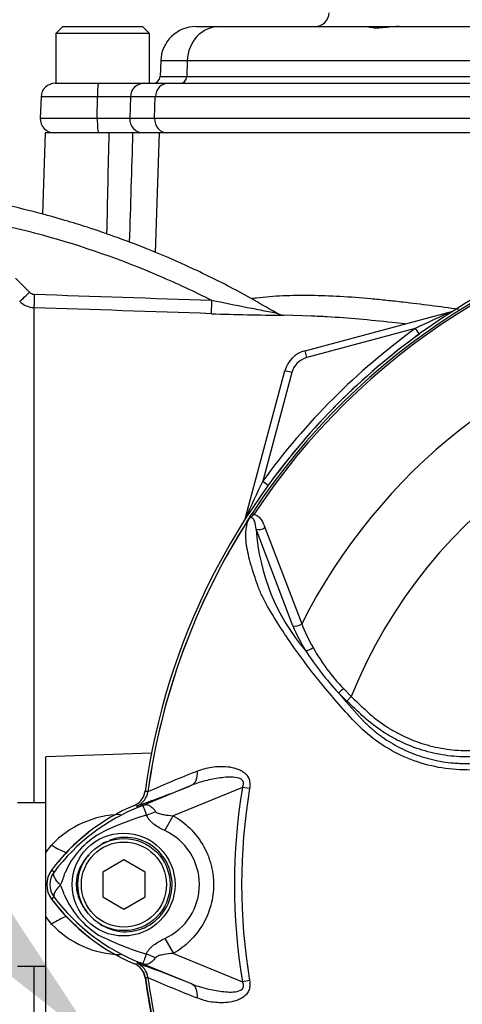
# Model space of a CAD drawing. Units: millimetres. Extents: x 0 to 594, y 0 to 420.
# Drawn here: x 121 to 133, y 188 to 216 of the extents above; entities that cross this region are included whole.
import ezdxf
from ezdxf import colors
from ezdxf.entities.mleader import LeaderData, LeaderLine
from ezdxf.math import Vec2, Vec3

# ---------------------------------------------------------------- set-up
doc = ezdxf.new("R2010")
doc.units = ezdxf.units.MM
for name, color, linetype in [('Default', 7, 'Continuous'), ('II0-55-ADPIMP4-S', 7, 'Continuous'), ('II2-01-STD', 7, 'Continuous'), ('II2-04THW-STD', 7, 'Continuous'), ('PART5', 7, 'Continuous'), ('TSH-1', 7, 'Continuous')]:
    doc.layers.add(name, color=color, linetype=linetype)

# ---------------------------------------------------------------- blocks, each defined once
blk = doc.blocks.new('SE3')
at = {"layer": 'II0-55-ADPIMP4-S', "color": 7, "linetype": 'Continuous'}
for p, q in [((121.325, 194.082), (120.525, 194.082)), ((120.525, 189.47), (121.325, 189.47))]:
    blk.add_line(p, q, dxfattribs=at)
at = {"layer": 'II2-01-STD', "color": 7, "linetype": 'Continuous'}
for p, q in [((121.304, 212.976), (121.224, 210.684)), ((123.108, 212.976), (121.304, 212.976)), ((123.771, 212.976), (123.108, 212.976)), ((124.527, 212.976), (123.771, 212.976)), ((124.42, 209.601), (124.527, 212.976)), ((142.195, 212.976), (124.527, 212.976)), ((120.47, 208.878), (120.861, 208.485)), ((120.987, 208.047), (120.987, 194.082)), ((128.823, 207.808), (128.026, 207.836)), ((128.634, 206.833), (132.807, 207.951)), ((131.746, 207.459), (128.686, 206.639)), ((131.746, 207.459), (131.859, 207.304)), ((128.686, 206.639), (128.634, 206.833)), ((126.95, 202.094), (128.069, 206.267)), ((128.262, 206.215), (127.442, 203.155)), ((128.262, 206.215), (128.069, 206.267)), ((127.442, 203.155), (127.597, 203.042)), ((124.302, 195.48), (121.325, 195.376)), ((121.325, 192.676), (121.325, 195.376)), ((121.325, 192.676), (121.484, 192.889)), ((121.325, 190.877), (121.325, 192.676)), ((121.484, 190.663), (121.325, 190.877)), ((121.325, 188.176), (121.325, 190.877)), ((120.987, 189.47), (120.987, 175.505))]:
    blk.add_line(p, q, dxfattribs=at)
for centre, radius, start, end in [((-4577.311, 312.83), 4701.479, 358.748266, 358.78301), ((121.002, 208.625), 0.199, 224.8145, 268.0344), ((121.008, 208.647), 0.6, 224.9974, 268.0171), ((128.431, 277.344), 69.51, 267.98865, 269.66778), ((128.042, 208.236), 0.4, 239.0114, 269.7722), ((146.621, 176.739), 34.132, 113.8742, 115.8359), ((143.125, 191.776), 19.376, 125.9615, 144.0385), ((143.125, 191.776), 19.182, 125.9615, 144.0385), ((128.841, 206.06), 0.8, 105, 165), ((128.841, 206.06), 0.6, 105, 165), ((158.162, 188.28), 34.132, 154.1641, 156.1258), ((126.757, 202.146), 0.2, 327.6431, 345), ((123.634, 194.47), 0.5, 311.0772, 313.4483), ((123.48, 191.011), 2.741, 91.0834, 136.7402), ((126.025, 188.776), 5.676, 128.0977, 139.7937), ((126.025, 194.777), 5.676, 216.689, 232.0693), ((123.484, 192.551), 2.751, 223.3493, 268.8271), ((123.634, 189.082), 0.5, 7.8692, 27.4367), ((131.911, 191.263), 8.077, 194.8228, 195.2881), ((143.125, 191.776), 19.176, 187.8692, 214.2975)]:
    blk.add_arc(centre, radius, start, end, dxfattribs=at)
for centre, major_axis, ratio, start_param, end_param in [((120.866, 208.505), (-0.283, -0.282), 0.025876, 0.04581, 1.525272), ((121.001, 208.446), (-0.014, -0.4), 0.01261, 4.76321, 6.218143), ((126.005, 208.277), (-0.013, -0.4), 0.022095, 4.759863, 6.222759), ((121.449, 193.198), (-0.825, 0.565), 0.239836, 1.775365, 2.296302), ((121.449, 190.355), (-0.825, -0.565), 0.239836, 3.986883, 4.50782)]:
    blk.add_ellipse(centre, major_axis=major_axis, ratio=ratio, start_param=start_param, end_param=end_param, dxfattribs=at)
for points in [[(123.771, 212.976), (123.739, 211.949), (123.708, 210.922), (123.676, 209.895)], [(120.995, 208.426), (122.662, 208.369), (124.329, 208.313), (125.996, 208.258)], [(125.991, 207.877), (124.323, 207.934), (122.655, 207.99), (120.987, 208.047)], [(124.103, 194.35), (124.109, 194.373), (124.115, 194.396), (124.121, 194.419)]]:
    blk.add_open_spline(points, degree=3, dxfattribs=at)
for points, knots in [([(127.912, 207.847), (127.406, 208.141), (126.607, 208.601), (125.329, 209.222), (124.237, 209.689), (123.307, 210.041), (122.535, 210.304), (121.746, 210.548), (120.781, 210.813), (119.498, 211.103), (117.922, 211.368), (116.102, 211.555), (114.936, 211.565), (114.249, 211.567)], [0, 0, 0, 0, 0.111208, 0.208418, 0.29163, 0.360843, 0.416054, 0.462282, 0.533621, 0.625241, 0.737139, 0.869312, 1, 1, 1, 1]), ([(119.313, 210.546), (119.957, 210.422), (120.596, 210.272), (122.351, 209.79), (123.453, 209.405), (125.021, 208.732), (125.512, 208.503), (125.996, 208.258)], [0, 0, 0, 0, 0.27763, 0.27763, 0.770493, 0.770493, 1, 1, 1, 1]), ([(127.104, 208.305), (127.159, 208.313), (127.214, 208.32), (127.511, 208.355), (127.758, 208.375), (128.522, 208.41), (129.06, 208.401), (129.908, 208.353), (130.198, 208.331), (130.643, 208.29), (130.794, 208.275), (131.096, 208.244), (131.248, 208.227), (131.912, 208.151), (132.434, 208.082), (132.97, 208.007)], [0.298017, 0.298017, 0.298017, 0.298017, 0.3125, 0.3125, 0.375, 0.375, 0.5, 0.5, 0.5625, 0.5625, 0.59375, 0.59375, 0.625, 0.625, 0.7287921, 0.7287921, 0.7287921, 0.7287921]), ([(125.996, 208.258), (126.334, 208.19), (126.673, 208.122), (127.173, 208.023), (127.337, 207.99), (127.571, 207.944), (127.646, 207.93), (127.745, 207.91), (127.774, 207.904), (127.82, 207.895), (127.836, 207.892), (127.837, 207.892), (127.837, 207.892), (127.837, 207.892)], [0, 0, 0, 0, 0.25, 0.25, 0.375, 0.375, 0.4375, 0.4375, 0.46875, 0.46875, 0.5, 0.5, 0.5006925, 0.5006925, 0.5006925, 0.5006925]), ([(131.451, 207.588), (131.33, 207.602), (131.21, 207.616), (130.461, 207.698), (129.847, 207.754), (129.108, 207.796), (128.954, 207.803), (128.803, 207.809)], [0.3513116, 0.3513116, 0.3513116, 0.3513116, 0.375, 0.375, 0.5, 0.5, 0.5333589, 0.5333589, 0.5333589, 0.5333589])]:
    blk.add_open_spline(points, degree=3, knots=knots, dxfattribs=at)
at = {"layer": 'II2-04THW-STD', "color": 7, "linetype": 'Continuous'}
for p, q in [((121.8, 215.976), (121.6, 215.776)), ((124.25, 215.776), (121.6, 215.776)), ((121.6, 215.776), (121.6, 214.376)), ((121.8, 215.976), (124.05, 215.976)), ((124.25, 215.776), (124.05, 215.976)), ((124.25, 214.376), (124.25, 215.776)), ((125.562, 215.976), (126.219, 215.976)), ((126.219, 215.976), (130.413, 215.976)), ((130.409, 215.976), (131.286, 215.976)), ((131.286, 215.976), (143.125, 215.976)), ((124.563, 215.011), (124.547, 214.569)), ((125.309, 215.011), (124.563, 215.011)), ((125.309, 215.011), (125.295, 214.569)), ((143.125, 215.011), (125.309, 215.011)), ((124.547, 214.569), (125.295, 214.569)), ((125.295, 214.569), (143.125, 214.569)), ((121.585, 214.376), (122.81, 214.376)), ((122.81, 214.376), (124.101, 214.376)), ((124.101, 214.376), (124.775, 214.376)), ((124.775, 214.376), (143.125, 214.376)), ((121.185, 213.99), (121.164, 213.39)), ((122.775, 213.99), (121.185, 213.99)), ((122.774, 213.39), (122.775, 213.99)), ((123.707, 213.99), (122.775, 213.99)), ((123.707, 213.99), (123.687, 213.39)), ((124.41, 213.99), (123.707, 213.99)), ((124.391, 213.39), (124.41, 213.99)), ((143.125, 213.99), (124.41, 213.99)), ((121.164, 213.39), (122.774, 213.39)), ((122.774, 213.39), (123.687, 213.39)), ((123.687, 213.39), (124.391, 213.39)), ((124.391, 213.39), (142.678, 213.39))]:
    blk.add_line(p, q, dxfattribs=at)
for centre, radius, start, end in [((128.914, 216.376), 0.4, 270, 358), ((125.562, 214.976), 1, 90, 178), ((124.347, 214.576), 0.2, 270, 358), ((121.585, 213.976), 0.4, 90, 178), ((121.564, 213.376), 0.4, 178, 270)]:
    blk.add_arc(centre, radius, start, end, dxfattribs=at)
for centre, major_axis, ratio, start_param, end_param in [((126.219, 214.976), (0, -1), 0.910666, 3.141593, 4.677482), ((125.113, 214.576), (0, -0.2), 0.910666, 0, 1.53589), ((122.81, 213.976), (0, 0.4), 0.085863, 0, 1.53589), ((124.101, 213.976), (0, -0.4), 0.985917, 3.141593, 4.677482), ((124.775, 213.976), (0, -0.4), 0.910666, 3.141593, 4.677482), ((122.808, 213.376), (0, -0.4), 0.085863, 4.677482, 6.283185), ((124.081, 213.376), (0, -0.4), 0.985917, 4.677482, 6.283185), ((124.755, 213.376), (0, -0.4), 0.910666, 4.677482, 6.283185)]:
    blk.add_ellipse(centre, major_axis=major_axis, ratio=ratio, start_param=start_param, end_param=end_param, dxfattribs=at)
blk.add_open_spline([(131.286, 215.976), (131.23, 215.976), (131.174, 215.973), (131.06, 215.964), (131.003, 215.959), (130.894, 215.948), (130.841, 215.942), (130.741, 215.935), (130.694, 215.933), (130.608, 215.933), (130.571, 215.935), (130.506, 215.943), (130.479, 215.948), (130.448, 215.956), (130.439, 215.959), (130.425, 215.964), (130.42, 215.967), (130.411, 215.971), (130.409, 215.973), (130.409, 215.975)], degree=3, knots=[0, 0, 0, 0, 0.125, 0.125, 0.25, 0.25, 0.375, 0.375, 0.5, 0.5, 0.625, 0.625, 0.75, 0.75, 0.8125, 0.8125, 0.875, 0.875, 0.9465804, 0.9465804, 0.9465804, 0.9465804], dxfattribs=at)
at = {"layer": 'PART5', "color": 7, "linetype": 'Continuous'}
for p, q in [((127.142, 202.246), (127.191, 202.214)), ((128.292, 199.069), (127.258, 201.797)), ((127.5, 201.844), (128.54, 199.133)), ((129.815, 196.948), (129.577, 197.182)), ((129.717, 197.305), (129.937, 197.078)), ((129.937, 197.078), (129.815, 196.948)), ((123.908, 193.954), (125.43, 194.576)), ((124.201, 194.393), (124.201, 194.394)), ((124.201, 194.394), (124.202, 194.394)), ((124.202, 194.394), (124.202, 194.393)), ((126.869, 194.516), (124.918, 193.719)), ((127.071, 194.482), (126.869, 194.516)), ((123.896, 193.999), (123.89, 193.999)), ((123.908, 193.954), (123.89, 193.999)), ((124.677, 193.299), (124.918, 193.719)), ((123.525, 192.469), (122.925, 192.123)), ((124.125, 192.123), (123.525, 192.469)), ((121.553, 192.13), (121.481, 192.184)), ((122.925, 192.123), (122.925, 191.43)), ((124.125, 191.43), (124.125, 192.123)), ((121.553, 191.423), (121.481, 191.369)), ((122.925, 191.43), (123.525, 191.083)), ((123.525, 191.083), (124.125, 191.43)), ((124.677, 190.254), (124.92, 189.833)), ((124.92, 189.833), (126.869, 189.036)), ((123.908, 189.599), (123.89, 189.553)), ((125.43, 188.977), (123.908, 189.599)), ((124.201, 189.16), (124.195, 189.159)), ((124.201, 189.159), (124.201, 189.16)), ((124.202, 189.159), (124.201, 189.159)), ((124.202, 189.159), (124.202, 189.159)), ((127.071, 189.071), (126.869, 189.036))]:
    blk.add_line(p, q, dxfattribs=at)
for centre, radius in [((123.515, 191.777), 1.451), ((123.525, 191.776), 1.3), ((123.525, 191.776), 1.2)]:
    blk.add_circle(centre, radius, dxfattribs=at)
for centre, radius, start, end in [((143.125, 191.776), 19.184, 97.8678, 172.1322), ((143.125, 191.776), 19.106, 98.1954, 146.7731), ((143.125, 191.776), 19.048, 98.1954, 146.7731), ((143.125, 191.776), 16.335, 103.2167, 153.2331), ((143.125, 191.776), 14.214, 21.8998, 158.1002), ((143.125, 191.776), 19.104, 147.5872, 172.1242), ((143.125, 191.776), 19.103, 147.6145, 172.1242), ((127.116, 201.946), 0.138, 149.3307, 153.13), ((127.791, 201.451), 0.97, 141.7727, 143.3512), ((133.073, 202.165), 5.827, 183.6218, 220.5837), ((133.036, 200.868), 4.819, 201.0987, 209.993), ((132.973, 201.027), 5.074, 202.6994, 211.5295), ((136.39, 203.453), 9.259, 213.2706, 222.6296), ((133.992, 201.363), 5.895, 209.515, 223.5065), ((147.037, 212.018), 22.912, 220.3529, 222.6514), ((136.386, 167.095), 29.894, 111.1599, 114.0528), ((114.78, 220.538), 28.062, 288.9564, 292.303), ((123.706, 194.461), 0.5, 292.3555, 352.2166), ((123.706, 194.461), 0.5, 292.3223, 352.1553), ((123.324, 187.293), 7.154, 83.0072, 83.6054), ((143.125, 191.776), 16.485, 170.4332, 189.5668), ((143.125, 191.776), 16.28, 170.4332, 189.5668), ((126.025, 188.776), 5.679, 112.8437, 143.1301), ((126.101, 188.687), 5.703, 111.8218, 142.8745), ((130.51, 177.654), 17.586, 111.7508, 112.0499), ((125.973, 188.752), 5.596, 110.8565, 111.654), ((126.331, 186.311), 7.734, 107.3147, 116.7268), ((126.4, 186.287), 7.778, 106.6897, 107.7497), ((123.981, 191.776), 1.674, 294.5566, 65.4587), ((124.042, 191.161), 2.377, 120.0415, 156.4977), ((122.025, 191.776), 0.679, 143.1301, 216.8699), ((122.025, 191.776), 0.589, 143.1433, 216.8575), ((120.236, 192.509), 1.674, 333.5701, 346.1885), ((119.815, 190.871), 2.118, 17.2033, 24.9162), ((126.025, 194.776), 5.679, 216.8699, 247.1563), ((126.103, 194.868), 5.707, 217.1339, 248.1584), ((124.145, 192.474), 2.505, 202.9411, 237.8346), ((126.51, 197.626), 8.159, 243.0412, 253.2635), ((114.78, 163.014), 28.062, 67.697, 71.0436), ((123.706, 189.091), 0.5, 7.8447, 67.6777), ((123.706, 189.092), 0.5, 7.7834, 67.6446), ((125.973, 194.8), 5.596, 248.346, 249.1326), ((130.51, 205.898), 17.586, 247.9501, 248.2452), ((123.324, 196.259), 7.154, 276.3946, 276.9928), ((143.125, 191.776), 19.184, 187.8678, 262.1322), ((143.125, 191.776), 19.104, 187.8758, 206.75), ((136.386, 216.457), 29.894, 245.9472, 248.8401), ((143.125, 191.776), 19.103, 187.8758, 206.7261)]:
    blk.add_arc(centre, radius, start, end, dxfattribs=at)
for centre, major_axis, ratio, start_param, end_param in [((127.381, 201.92), (0.189, 0.065), 0.618285, 3.807962, 5.16415), ((128.414, 199.197), (0.185, 0.076), 0.603658, 3.773091, 5.192509), ((128.77, 198.502), (0.171, 0.104), 0.445014, 3.689577, 4.999445), ((129.699, 197.312), (0.144, 0.139), 0.08855, 3.618953, 4.750787), ((125.241, 195.039), (0.182, -0.466), 0.662345, 0.023297, 1.182649), ((123.615, 194.913), (0.357, -0.934), 0.441519, 0.019452, 0.050961), ((124.226, 194.307), (-0.884, -0.467), 0.50249, 1.246839, 1.52175), ((124.218, 189.235), (-0.883, 0.469), 0.509867, 4.763672, 5.039948), ((123.614, 188.64), (0.358, 0.934), 0.441525, 6.232653, 6.263733), ((125.241, 188.514), (0.182, 0.466), 0.662345, 5.100537, 6.259888)]:
    blk.add_ellipse(centre, major_axis=major_axis, ratio=ratio, start_param=start_param, end_param=end_param, dxfattribs=at)
for points, knots in [([(126.997, 202.016), (127.003, 202.026), (127.01, 202.035), (127.02, 202.05), (127.023, 202.055), (127.03, 202.066), (127.033, 202.071), (127.038, 202.079), (127.04, 202.083), (127.044, 202.091), (127.047, 202.095), (127.054, 202.107), (127.06, 202.116), (127.077, 202.143), (127.089, 202.163), (127.115, 202.204), (127.128, 202.225), (127.142, 202.246)], [0, 0, 0, 0, 0.125, 0.125, 0.1875, 0.1875, 0.25, 0.25, 0.3125, 0.3125, 0.375, 0.375, 0.5, 0.5, 0.75, 0.75, 1, 1, 1, 1]), ([(127.191, 202.214), (127.176, 202.199), (127.16, 202.183), (127.137, 202.16), (127.13, 202.153), (127.114, 202.138), (127.105, 202.131), (127.088, 202.119), (127.079, 202.113), (127.063, 202.1), (127.056, 202.092), (127.035, 202.067), (127.024, 202.049), (127.013, 202.03)], [0, 0, 0, 0, 0.25, 0.25, 0.375, 0.375, 0.5, 0.5, 0.625, 0.625, 0.75, 0.75, 1, 1, 1, 1]), ([(127.191, 202.214), (127.235, 202.211), (127.272, 202.192), (127.337, 202.143), (127.364, 202.112), (127.412, 202.043), (127.432, 202.006), (127.469, 201.927), (127.486, 201.886), (127.5, 201.844)], [0, 0, 0, 0, 0.25, 0.25, 0.5, 0.5, 0.75, 0.75, 1, 1, 1, 1]), ([(134.601, 194.98), (134.333, 194.985), (134.066, 194.99), (133.531, 195.001), (133.264, 195.003), (132.73, 195.026), (132.465, 195.062), (131.939, 195.185), (131.68, 195.271), (130.943, 195.595), (130.489, 195.909), (129.93, 196.477), (129.755, 196.676), (129.407, 197.072), (129.236, 197.272), (128.744, 197.877), (128.44, 198.287), (128.019, 198.903), (127.885, 199.109), (127.635, 199.516), (127.517, 199.717), (127.378, 200.014), (127.338, 200.114), (127.266, 200.313), (127.231, 200.412), (127.133, 200.705), (127.078, 200.897), (126.994, 201.266), (126.968, 201.445), (126.963, 201.773), (126.984, 201.92), (127.03, 202.052)], [0, 0, 0, 0, 0.0625, 0.0625, 0.125, 0.125, 0.1875, 0.1875, 0.25, 0.25, 0.375, 0.375, 0.4375, 0.4375, 0.5, 0.5, 0.625, 0.625, 0.6875, 0.6875, 0.75, 0.75, 0.78125, 0.78125, 0.8125, 0.8125, 0.875, 0.875, 0.9375, 0.9375, 1, 1, 1, 1]), ([(127.013, 202.03), (127.008, 202.023), (127.004, 202.018), (126.997, 202.01), (126.995, 202.008), (126.993, 202.006), (126.992, 202.005), (126.992, 202.005), (126.992, 202.006), (126.993, 202.008)], [0, 0, 0, 0, 0.5, 0.5, 0.75, 0.75, 0.875, 0.875, 1, 1, 1, 1]), ([(127.258, 201.797), (127.245, 201.879), (127.232, 201.959), (127.193, 202.063), (127.177, 202.096), (127.134, 202.124), (127.114, 202.13), (127.065, 202.104), (127.044, 202.077), (127.03, 202.052)], [0, 0, 0, 0, 0.5, 0.5, 0.75, 0.75, 0.875, 0.875, 1, 1, 1, 1]), ([(134.664, 195.357), (134.22, 195.363), (133.72, 195.369), (133.22, 195.375), (133.109, 195.377), (133.053, 195.378), (132.887, 195.387), (132.776, 195.397), (132.447, 195.439), (132.233, 195.483), (131.811, 195.604), (131.605, 195.68), (131.302, 195.818), (131.203, 195.868), (131.01, 195.975), (130.915, 196.032), (130.64, 196.212), (130.465, 196.346), (130.259, 196.53), (130.219, 196.568), (130.138, 196.644), (130.017, 196.758), (129.896, 196.872), (129.815, 196.948)], [0, 0, 0, 0, 0.25, 0.28125, 0.28125, 0.3125, 0.3125, 0.375, 0.375, 0.5, 0.5, 0.625, 0.625, 0.6875, 0.6875, 0.75, 0.75, 0.875, 0.875, 0.90625, 0.90625, 0.9375, 1, 1, 1, 1]), ([(129.937, 197.078), (130.015, 197.004), (130.132, 196.894), (130.249, 196.784), (130.327, 196.711), (130.366, 196.674), (130.564, 196.495), (130.733, 196.364), (131, 196.188), (131.092, 196.133), (131.28, 196.029), (131.377, 195.98), (131.673, 195.844), (131.875, 195.771), (132.287, 195.655), (132.497, 195.613), (132.819, 195.574), (132.927, 195.566), (133.09, 195.559), (133.144, 195.558), (133.253, 195.557), (133.742, 195.552), (134.231, 195.546), (134.665, 195.541)], [0, 0, 0, 0, 0.0625, 0.09375, 0.09375, 0.125, 0.125, 0.25, 0.25, 0.3125, 0.3125, 0.375, 0.375, 0.5, 0.5, 0.625, 0.625, 0.6875, 0.6875, 0.71875, 0.71875, 0.75, 1, 1, 1, 1]), ([(130.186, 196.494), (130.203, 196.476), (130.22, 196.457), (130.254, 196.421), (130.306, 196.367), (130.36, 196.314), (130.469, 196.211), (130.544, 196.146), (130.7, 196.02), (130.781, 195.959), (130.947, 195.845), (131.031, 195.792), (131.29, 195.641), (131.47, 195.554), (131.748, 195.444), (131.843, 195.411), (132.035, 195.35), (132.133, 195.323), (132.426, 195.254), (132.622, 195.223), (132.87, 195.202), (132.919, 195.198), (133.018, 195.193), (133.068, 195.192), (133.217, 195.189), (133.316, 195.186), (133.812, 195.176), (134.21, 195.168), (134.607, 195.162)], [0, 0, 0, 0, 0.015625, 0.015625, 0.03125, 0.0625, 0.0625, 0.125, 0.125, 0.1875, 0.1875, 0.25, 0.25, 0.375, 0.375, 0.4375, 0.4375, 0.5, 0.5, 0.625, 0.625, 0.65625, 0.65625, 0.6875, 0.6875, 0.75, 0.75, 1, 1, 1, 1]), ([(125.595, 194.974), (125.658, 195.001), (125.722, 195.025), (125.857, 195.064), (125.928, 195.08), (126.073, 195.102), (126.147, 195.108), (126.298, 195.111), (126.375, 195.109), (126.53, 195.091), (126.608, 195.076), (126.722, 195.04), (126.759, 195.026), (126.832, 194.991), (126.867, 194.97), (126.933, 194.921), (126.964, 194.892), (127.004, 194.842), (127.016, 194.825), (127.037, 194.787), (127.046, 194.767), (127.069, 194.705), (127.077, 194.661), (127.082, 194.571), (127.079, 194.527), (127.071, 194.482)], [0, 0, 0, 0, 0.125, 0.125, 0.25, 0.25, 0.375, 0.375, 0.5, 0.5, 0.625, 0.625, 0.6875, 0.6875, 0.75, 0.75, 0.8125, 0.8125, 0.84375, 0.84375, 0.875, 0.875, 0.9375, 0.9375, 1, 1, 1, 1]), ([(126.869, 194.516), (126.886, 194.55), (126.899, 194.586), (126.902, 194.662), (126.887, 194.699), (126.81, 194.775), (126.735, 194.79), (126.521, 194.816), (126.378, 194.803), (126.096, 194.764), (125.957, 194.735), (125.687, 194.667), (125.556, 194.626), (125.43, 194.576)], [0, 0, 0, 0, 0.0625, 0.0625, 0.125, 0.125, 0.25, 0.25, 0.5, 0.5, 0.75, 0.75, 1, 1, 1, 1]), ([(123.82, 194.01), (123.86, 194.027), (123.897, 194.049), (123.965, 194.101), (123.996, 194.132), (124.049, 194.2), (124.071, 194.239), (124.104, 194.318), (124.115, 194.359), (124.121, 194.402)], [0, 0, 0, 0, 0.25, 0.25, 0.5, 0.5, 0.75, 0.75, 1, 1, 1, 1]), ([(124.166, 193.737), (124.135, 193.824), (124.11, 193.894), (124.081, 193.965), (124.073, 193.983), (124.057, 193.998), (124.051, 194.002), (124.029, 194), (124.006, 193.992), (123.981, 193.982)], [0, 0, 0, 0, 0.5, 0.5, 0.75, 0.75, 0.875, 0.875, 1, 1, 1, 1]), ([(123.993, 193.988), (124.007, 193.994), (124.021, 193.999), (124.047, 194.009), (124.059, 194.013), (124.093, 194.024), (124.112, 194.028), (124.147, 194.031), (124.163, 194.03), (124.195, 194.024), (124.211, 194.018), (124.242, 194.004), (124.258, 193.995), (124.29, 193.973), (124.305, 193.961), (124.353, 193.918), (124.385, 193.882), (124.416, 193.84)], [0, 0, 0, 0, 0.0625, 0.0625, 0.125, 0.125, 0.25, 0.25, 0.375, 0.375, 0.5, 0.5, 0.625, 0.625, 0.75, 0.75, 1, 1, 1, 1]), ([(124.416, 193.84), (124.428, 193.824), (124.446, 193.813), (124.484, 193.793), (124.504, 193.786), (124.566, 193.766), (124.61, 193.756), (124.74, 193.733), (124.829, 193.724), (124.918, 193.719)], [0, 0, 0, 0, 0.125, 0.125, 0.25, 0.25, 0.5, 0.5, 1, 1, 1, 1]), ([(124.677, 193.299), (124.567, 193.349), (124.46, 193.407), (124.344, 193.498), (124.322, 193.517), (124.28, 193.557), (124.261, 193.578), (124.226, 193.621), (124.211, 193.643), (124.185, 193.689), (124.174, 193.713), (124.166, 193.737)], [0, 0, 0, 0, 0.5, 0.5, 0.625, 0.625, 0.75, 0.75, 0.875, 0.875, 1, 1, 1, 1]), ([(124.918, 193.719), (125.09, 193.62), (125.245, 193.502), (125.455, 193.295), (125.521, 193.221), (125.642, 193.066), (125.697, 192.985), (125.796, 192.816), (125.84, 192.729), (125.898, 192.593), (125.916, 192.546), (125.948, 192.453), (125.962, 192.406), (126.001, 192.265), (126.021, 192.169), (126.04, 192.023), (126.045, 191.974), (126.052, 191.876), (126.054, 191.826), (126.054, 191.58), (126.028, 191.386), (125.95, 191.101), (125.918, 191.007), (125.842, 190.826), (125.798, 190.739), (125.699, 190.57), (125.644, 190.488), (125.523, 190.332), (125.457, 190.259), (125.318, 190.121), (125.245, 190.057), (125.088, 189.938), (125.005, 189.883), (124.92, 189.833)], [0, 0, 0, 0, 0.125, 0.125, 0.1875, 0.1875, 0.25, 0.25, 0.3125, 0.3125, 0.34375, 0.34375, 0.375, 0.375, 0.4375, 0.4375, 0.46875, 0.46875, 0.5, 0.5, 0.625, 0.625, 0.6875, 0.6875, 0.75, 0.75, 0.8125, 0.8125, 0.875, 0.875, 0.9375, 0.9375, 1, 1, 1, 1]), ([(122.84, 190.671), (123.034, 190.539), (123.266, 190.458), (123.735, 190.434), (123.972, 190.487), (124.39, 190.711), (124.566, 190.879), (124.81, 191.28), (124.879, 191.513), (124.887, 191.989), (124.828, 192.225), (124.596, 192.638), (124.425, 192.812), (124.017, 193.049), (123.778, 193.112), (123.396, 193.104), (123.25, 193.074), (123.112, 193.021)], [0, 0, 0, 0, 0.125, 0.125, 0.25, 0.25, 0.375, 0.375, 0.5, 0.5, 0.625, 0.625, 0.75, 0.75, 0.875, 0.875, 0.9533047, 0.9533047, 0.9533047, 0.9533047]), ([(122.53, 192.614), (122.481, 192.559), (122.434, 192.501), (122.352, 192.379), (122.316, 192.315), (122.254, 192.181), (122.228, 192.111), (122.192, 191.968), (122.182, 191.895), (122.179, 191.785), (122.179, 191.747), (122.185, 191.674), (122.189, 191.637), (122.209, 191.529), (122.229, 191.459), (122.269, 191.356), (122.283, 191.321), (122.315, 191.255), (122.332, 191.223), (122.387, 191.128), (122.429, 191.067), (122.475, 191.01)], [0, 0, 0, 0, 0.125, 0.125, 0.25, 0.25, 0.375, 0.375, 0.5, 0.5, 0.5625, 0.5625, 0.625, 0.625, 0.75, 0.75, 0.8125, 0.8125, 0.875, 0.875, 1, 1, 1, 1]), ([(121.736, 191.763), (121.717, 191.782), (121.699, 191.801), (121.665, 191.839), (121.65, 191.857), (121.622, 191.894), (121.609, 191.912), (121.586, 191.946), (121.577, 191.963), (121.561, 191.995), (121.554, 192.011), (121.545, 192.04), (121.542, 192.054), (121.539, 192.079), (121.54, 192.091), (121.543, 192.107), (121.544, 192.112), (121.548, 192.121), (121.551, 192.126), (121.553, 192.13)], [0, 0, 0, 0, 0.125, 0.125, 0.25, 0.25, 0.375, 0.375, 0.5, 0.5, 0.625, 0.625, 0.75, 0.75, 0.875, 0.875, 0.9375, 0.9375, 1, 1, 1, 1]), ([(121.736, 191.763), (121.732, 191.76), (121.724, 191.752), (121.712, 191.739), (121.7, 191.727), (121.688, 191.714), (121.676, 191.701), (121.664, 191.688), (121.653, 191.674), (121.641, 191.66), (121.63, 191.646), (121.619, 191.632), (121.609, 191.617), (121.599, 191.603), (121.589, 191.588), (121.58, 191.574), (121.572, 191.559), (121.565, 191.545), (121.559, 191.53), (121.553, 191.516), (121.549, 191.503), (121.545, 191.49), (121.543, 191.477), (121.542, 191.464), (121.543, 191.453), (121.545, 191.442), (121.548, 191.432), (121.552, 191.426), (121.553, 191.423)], [0, 0, 0, 0, 0.027104, 0.055109, 0.084017, 0.113827, 0.144542, 0.176161, 0.208685, 0.242116, 0.276454, 0.3117, 0.347856, 0.384921, 0.422898, 0.461786, 0.501588, 0.542304, 0.583935, 0.626483, 0.669948, 0.714332, 0.759636, 0.805861, 0.853009, 0.90108, 0.950077, 1, 1, 1, 1]), ([(124.161, 189.813), (124.169, 189.837), (124.179, 189.861), (124.206, 189.908), (124.222, 189.931), (124.258, 189.974), (124.277, 189.994), (124.319, 190.034), (124.342, 190.054), (124.413, 190.109), (124.464, 190.141), (124.568, 190.201), (124.622, 190.228), (124.677, 190.254)], [0, 0, 0, 0, 0.125, 0.125, 0.25, 0.25, 0.375, 0.375, 0.5, 0.5, 0.75, 0.75, 1, 1, 1, 1]), ([(123.98, 189.571), (123.992, 189.566), (124.005, 189.561), (124.025, 189.554), (124.033, 189.553), (124.044, 189.552), (124.048, 189.553), (124.054, 189.555), (124.057, 189.558), (124.07, 189.57), (124.077, 189.588), (124.096, 189.635), (124.107, 189.664), (124.131, 189.731), (124.145, 189.77), (124.161, 189.813)], [0, 0, 0, 0, 0.0625, 0.0625, 0.125, 0.125, 0.1875, 0.1875, 0.25, 0.25, 0.5, 0.5, 0.75, 0.75, 1, 1, 1, 1]), ([(124.412, 189.709), (124.381, 189.668), (124.349, 189.633), (124.302, 189.591), (124.286, 189.579), (124.254, 189.557), (124.239, 189.549), (124.207, 189.535), (124.192, 189.53), (124.16, 189.524), (124.144, 189.523), (124.109, 189.526), (124.091, 189.529), (124.057, 189.54), (124.045, 189.544), (124.019, 189.554), (124.006, 189.559), (123.992, 189.565)], [0, 0, 0, 0, 0.25, 0.25, 0.375, 0.375, 0.5, 0.5, 0.625, 0.625, 0.75, 0.75, 0.875, 0.875, 0.9375, 0.9375, 1, 1, 1, 1]), ([(124.92, 189.833), (124.829, 189.828), (124.739, 189.819), (124.607, 189.795), (124.563, 189.785), (124.501, 189.765), (124.48, 189.757), (124.442, 189.737), (124.424, 189.725), (124.412, 189.709)], [0, 0, 0, 0, 0.5, 0.5, 0.75, 0.75, 0.875, 0.875, 1, 1, 1, 1]), ([(124.121, 189.15), (124.115, 189.193), (124.104, 189.235), (124.071, 189.314), (124.049, 189.352), (123.996, 189.42), (123.965, 189.451), (123.897, 189.504), (123.86, 189.526), (123.82, 189.542)], [0, 0, 0, 0, 0.25, 0.25, 0.5, 0.5, 0.75, 0.75, 1, 1, 1, 1]), ([(125.43, 188.977), (125.556, 188.926), (125.686, 188.886), (125.956, 188.818), (126.095, 188.789), (126.377, 188.75), (126.522, 188.736), (126.734, 188.762), (126.809, 188.777), (126.887, 188.853), (126.902, 188.89), (126.899, 188.966), (126.886, 189.002), (126.869, 189.036)], [0, 0, 0, 0, 0.25, 0.25, 0.5, 0.5, 0.75, 0.75, 0.875, 0.875, 0.9375, 0.9375, 1, 1, 1, 1]), ([(127.071, 189.071), (127.079, 189.026), (127.082, 188.981), (127.077, 188.892), (127.069, 188.848), (127.046, 188.786), (127.037, 188.766), (127.016, 188.728), (127.004, 188.711), (126.965, 188.661), (126.934, 188.632), (126.868, 188.583), (126.832, 188.562), (126.76, 188.527), (126.722, 188.512), (126.608, 188.476), (126.53, 188.462), (126.375, 188.444), (126.298, 188.441), (126.145, 188.445), (126.069, 188.451), (125.925, 188.473), (125.855, 188.489), (125.721, 188.528), (125.657, 188.551), (125.595, 188.578)], [0, 0, 0, 0, 0.0625, 0.0625, 0.125, 0.125, 0.15625, 0.15625, 0.1875, 0.1875, 0.25, 0.25, 0.3125, 0.3125, 0.375, 0.375, 0.5, 0.5, 0.625, 0.625, 0.75, 0.75, 0.875, 0.875, 1, 1, 1, 1])]:
    blk.add_open_spline(points, degree=3, knots=knots, dxfattribs=at)
blk.add_open_spline([(123.049, 192.995), (122.989, 192.969), (122.931, 192.937), (122.875, 192.902)], degree=3, dxfattribs=at)

msp = doc.modelspace()

# ---------------------------------------------------------------- block references
at = {"layer": 'TSH-1'}
msp.add_blockref('SE3', (0, 0), dxfattribs=at)

# ---------------------------------------------------------------- leaders
at = {"layer": 'Default', "color": 7, "linetype": 'Continuous'}
ml = msp.add_multileader_mtext('Standard', dxfattribs=at)
ml.set_content('{\\pxsm0.9;\\fArial|b0||i0||c0|p34;\\W1.;M6 EARTH STUD \\PFITTED AS\\PREQUIRED\\P}', color=256)
ml.set_leader_properties()
ml.build(insert=Vec2(0, 0))
ml.multileader.update_dxf_attribs({"dogleg_length": 9.6, "arrow_head_size": 4.48})
ctx = ml.context
ctx.base_point, ctx.char_height, ctx.arrow_head_size, ctx.landing_gap_size = Vec3(40.179, 225.125), 3.2, 4.48, 1.12
notes = []
notes.append((ctx, [(0, (1, 1, 0), (88.317, 224.725), (-1, 0), 9.6, [(0, [(122.783, 187.279)], 0, [])])]))
ctx.mtext.insert = Vec3(42.179, 226.45)
for ctx, leaders in notes:
    for number, flags, end, landing, length, lines in leaders:
        leader = LeaderData()
        leader.index, (leader.has_last_leader_line, leader.has_dogleg_vector, leader.attachment_direction) = number, flags
        leader.last_leader_point, leader.dogleg_vector, leader.dogleg_length = Vec3(end), Vec3(landing), length
        for number, points, colour, breaks in lines:
            line = LeaderLine()
            line.index, line.vertices, line.color, line.breaks = number, Vec3.list(points), colors.encode_raw_color(colour), breaks
            leader.lines.append(line)
        ctx.leaders.append(leader)

doc.saveas('drawing.dxf')
